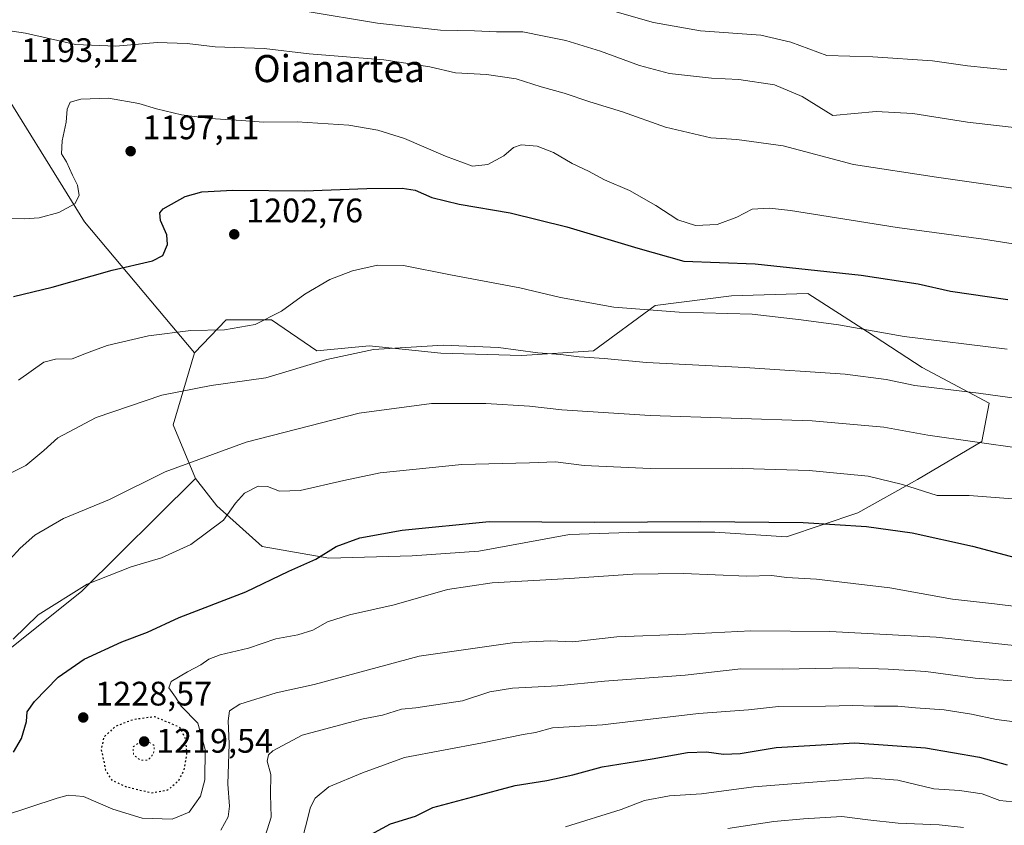
# Model space of a CAD drawing. Units: metres. Extents: x 644436 to 647885, y 4755400 to 4757785.
# Drawn here: x 647020 to 647311, y 4757366 to 4757604 of the extents above; entities that cross this region are included whole.
import ezdxf
from ezdxf.enums import TextEntityAlignment as Align

# ---------------------------------------------------------------- set-up
doc = ezdxf.new("R2010")
doc.units = ezdxf.units.M
doc.header["$MEASUREMENT"] = 0
doc.linetypes.add('DGN Style 5', pattern=[1.1536117293433497, 0.4944050268614355, -0.6592067024819142])
for name, color, linetype, lineweight in [('Arbolado forestal CxS', 92, 'Continuous', 0), ('Curva de nivel maestra', 30, 'Continuous', 30), ('Curva de nivel maestra depresión', 30, 'DGN Style 5', 30), ('Curva de nivel normal', 30, 'Continuous', 0), ('Curva de nivel normal depresión', 30, 'DGN Style 5', 0), ('Pastizal CxS', 92, 'Continuous', 0), ('Punto de cota en terreno', 7, 'Continuous', 0), ('Rótulo de punto de cota en terreno', 7, 'Continuous', 0), ('Texto cartográfico', 7, 'Continuous', 0)]:
    doc.layers.add(name, color=color, linetype=linetype, lineweight=lineweight)
doc.styles.add('Style-Arial', font='txt')

# ---------------------------------------------------------------- blocks, each defined once
blk = doc.blocks.new('*U9')
at = {"layer": 'Arbolado forestal CxS', "color": 92, "linetype": 'Continuous', "lineweight": 0}
blk.add_polyline3d([(646997.0367000002, 4757402.0701, 1218.125700000004), (647038.6533000004, 4757435.314900001, 1219.400699999998), (647072.1813000003, 4757468.4869, 1215.2929), (647078.3970999997, 4757460.4177, 1217.684800000003), (647091.7484999998, 4757448.471700001, 1222.282600000006), (647111.4231000004, 4757444.9583, 1224.401299999998), (647136.0175000001, 4757445.659700001, 1226.156799999997), (647155.6930999998, 4757447.065300001, 1226.4375), (647182.3957000002, 4757451.983700001, 1225.195699999997), (647202.7731, 4757452.6851, 1224.810599999997), (647225.2597000003, 4757452.684699999, 1225.062000000005), (647246.3403000003, 4757451.279100001, 1225.440600000002), (647267.4209000003, 4757458.3057, 1222.641099999993), (647284.9889000002, 4757468.143100001, 1217.945900000006), (647303.9615000002, 4757479.385700001, 1213.515599999999), (647306.0697, 4757490.628500001, 1209.736900000004), (647286.3942999998, 4757501.1699, 1206.741299999994), (647270.2326999997, 4757511.711100001, 1204.195900000006), (647252.6662999997, 4757522.954500001, 1201.302800000005), (647230.1799, 4757522.251900001, 1202.045700000002), (647207.6933000004, 4757519.441500001, 1203.457599999994), (647189.4234999996, 4757506.0909, 1208.156099999993), (647168.3428999997, 4757504.6865, 1209.419800000003), (647144.4515000005, 4757505.388900001, 1209.607199999999), (647134.0891000006, 4757506.4253, 1209.202999999994), (647123.3699000003, 4757507.497300001, 1208.705100000006), (647107.9111000003, 4757506.092700001, 1207.925799999997), (647094.5597000001, 4757515.2279, 1204.223299999998), (647081.2090999996, 4757515.2281, 1203.385399999999), (647071.7978999997, 4757505.481500001, 1205.960399999996), (647039.4035, 4757544.105900001, 1195.3266), (647010.7461000001, 4757590.205900001, 1191.309299999994)], dxfattribs=at)
blk = doc.blocks.new('5PATER')
at = {"layer": 'Punto de cota en terreno', "linetype": 'Continuous', "lineweight": 0}
h = blk.add_hatch(color=51, dxfattribs=at)
edge = h.paths.add_edge_path()
edge.add_ellipse((0, 0), major_axis=(-0.1095731443231308, -0.1110710700762829), ratio=0.9994222409660322, start_angle=0, end_angle=360)

msp = doc.modelspace()

# ---------------------------------------------------------------- linework, layer by layer
at = {"layer": 'Arbolado forestal CxS', "color": 92, "linetype": 'Continuous', "lineweight": 0, "extrusion": (-0.0158826563966568, 0.2444178829427913, 0.969539911361853), "elevation": 1153711.425586264, "flags": 128}
msp.add_lwpolyline([(-954209.4447366779, -4561907.063337392), (-954201.854197193, -4561885.679971778), (-954207.4284222606, -4561868.961139856)], dxfattribs=at)
at = {"layer": 'Arbolado forestal CxS', "color": 92, "linetype": 'Continuous', "lineweight": 0}
for points in [[(646689.0909000002, 4757639.329299999, 1158.626399999994), (646671.5440999996, 4757574.135500001, 1172.475399999996), (646654.2067, 4757527.365300001, 1183.043000000005), (646648.0021000003, 4757493.557700001, 1188.4473), (646647.4215000002, 4757463.692100001, 1192.694199999998), (646649.8680999996, 4757440.2481, 1199.142300000007), (646666.6643000003, 4757427.935900001, 1202.354099999997), (646710.8278999999, 4757413.0843, 1206.294399999999), (646722.5614999998, 4757400.018100001, 1209.512000000002), (646745.2757000001, 4757378.9507, 1213.608099999998), (646773.4829000002, 4757367.5393, 1215.318700000003), (646856.2373000003, 4757384.6303, 1213.109200000006), (646906.0787000004, 4757410.7939, 1208.3897), (646955.3375000004, 4757409.6735, 1212.728600000002), (646960.9024999999, 4757409.546900001, 1213.230200000005), (646997.0367000002, 4757402.0701, 1218.125700000004), (647038.6533000004, 4757435.314900001, 1219.400699999998), (647072.1813000003, 4757468.4869, 1215.2929)], [(647019.0204999996, 4757625.4055, 1183.180399999997), (647010.7461000001, 4757590.205900001, 1191.309299999994), (647039.4035, 4757544.105900001, 1195.3266), (647071.7978999997, 4757505.481500001, 1205.960399999996)], [(647010.7461000001, 4757590.205900001, 1191.309299999994), (647039.4035, 4757544.105900001, 1195.3266), (647071.7978999997, 4757505.481500001, 1205.960399999996), (647065.5676999995, 4757484.300899999, 1211.197899999999), (647072.1813000003, 4757468.4869, 1215.2929), (647038.6533000004, 4757435.314900001, 1219.400699999998), (646997.0367000002, 4757402.0701, 1218.125700000004)], [(647072.1813000003, 4757468.4869, 1215.2929), (647078.3970999997, 4757460.4177, 1217.684800000003), (647091.7484999998, 4757448.471700001, 1222.282600000006), (647111.4231000004, 4757444.9583, 1224.401299999998), (647136.0175000001, 4757445.659700001, 1226.156799999997), (647155.6930999998, 4757447.065300001, 1226.4375), (647182.3957000002, 4757451.983700001, 1225.195699999997), (647202.7731, 4757452.6851, 1224.810599999997), (647225.2597000003, 4757452.684699999, 1225.062000000005), (647246.3403000003, 4757451.279100001, 1225.440600000002), (647267.4209000003, 4757458.3057, 1222.641099999993), (647284.9889000002, 4757468.143100001, 1217.945900000006), (647303.9615000002, 4757479.385700001, 1213.515599999999), (647306.0697, 4757490.628500001, 1209.736900000004), (647286.3942999998, 4757501.1699, 1206.741299999994), (647270.2326999997, 4757511.711100001, 1204.195900000006), (647252.6662999997, 4757522.954500001, 1201.302800000005), (647230.1799, 4757522.251900001, 1202.045700000002), (647207.6933000004, 4757519.441500001, 1203.457599999994), (647189.4234999996, 4757506.0909, 1208.156099999993), (647168.3428999997, 4757504.6865, 1209.419800000003), (647144.4515000005, 4757505.388900001, 1209.607199999999), (647134.0891000006, 4757506.4253, 1209.202999999994), (647123.3699000003, 4757507.497300001, 1208.705100000006), (647107.9111000003, 4757506.092700001, 1207.925799999997), (647094.5597000001, 4757515.2279, 1204.223299999998), (647081.2090999996, 4757515.2281, 1203.385399999999), (647071.7978999997, 4757505.481500001, 1205.960399999996)]]:
    msp.add_polyline3d(points, dxfattribs=at)
at = {"layer": 'Curva de nivel maestra', "color": 30, "linetype": 'Continuous', "lineweight": 30, "flags": 128}
for points, elevation in [([(647018.5099999999, 4757522.100099999), (647029.9000000004, 4757524.790100001), (647047.5999999996, 4757529.8201), (647059.4500000002, 4757532.550100001), (647062.5099999999, 4757534.120100001), (647063.9299999997, 4757537.360099999), (647063.7199999997, 4757540.200099999), (647061.7999999998, 4757544.460100001), (647061.6100000005, 4757546.7401), (647062.5700000003, 4757547.870100001), (647069.1299999999, 4757551.5101), (647074.0300000003, 4757552.950099999), (647083.1900000004, 4757553.360099999), (647104.2599999999, 4757553.170100001), (647122.6900000004, 4757553.870100001), (647133.0700000003, 4757553.9801), (647136.8700000001, 4757553.350099999), (647141.8200000003, 4757551.280099999), (647149.8799999999, 4757549.290100001), (647164.9199999999, 4757546.6801), (647181.6200000001, 4757542.5801), (647202.5499999998, 4757536.290100001), (647216.0700000003, 4757532.520099999), (647237.0999999996, 4757531.6601), (647268.4199999999, 4757528.4001), (647285.2100000001, 4757525.8101), (647294.7000000002, 4757523.6801), (647311.5999999996, 4757521.210100001)], 1200), ([(647018.4600000001, 4757387.860099999), (647020.8600000005, 4757391.880100001), (647022.3399999999, 4757396.920100001), (647022.54, 4757399.690099999), (647024.6799999997, 4757402.800100001), (647031.6299999999, 4757409.960100001), (647039.3300000001, 4757415.270099999), (647050.4600000001, 4757420.390100001), (647058, 4757423.220100001), (647067.29, 4757427.4801), (647086.9500000002, 4757435.090100001), (647099.6200000001, 4757441.170100001), (647107.6100000005, 4757444.700099999), (647113.5599999997, 4757448.4301), (647120.6100000005, 4757450.970100001), (647133.0700000003, 4757453.270099999), (647158.7400000002, 4757455.7601), (647189.8099999997, 4757455.610099999), (647221.0300000003, 4757455.800100001), (647251.2800000003, 4757455.450099999), (647269.9699999997, 4757454.340100001), (647283.4199999999, 4757452.420100001), (647301.1799999997, 4757448.540100001), (647320.04, 4757443.520099999)], 1225), ([(647122.5499999998, 4757362.950099999), (647129.6200000001, 4757366.690099999), (647136.9699999997, 4757368.960100001), (647142.0700000003, 4757371.5701), (647153.9000000004, 4757374.640100001), (647166.3600000005, 4757377.9801), (647175.6699999999, 4757379.4801), (647183.4000000004, 4757381.210100001), (647192, 4757383.520099999), (647206.7400000002, 4757385.9001), (647217.1799999997, 4757387.720100001), (647222.8200000003, 4757387.9801), (647227.8399999999, 4757387.290100001), (647232.7400000002, 4757387.450099999), (647243.3499999996, 4757389.2601), (647266.4900000002, 4757390.600099999), (647287.3399999999, 4757389.1601), (647303.2199999997, 4757386.370100001), (647311.3899999997, 4757384.110099999)], 1250)]:
    msp.add_lwpolyline(points, dxfattribs=dict(at, elevation=elevation))
at = {"layer": 'Curva de nivel maestra depresión', "color": 30, "linetype": 'DGN Style 5', "lineweight": 30, "elevation": 1225, "flags": 128}
msp.add_lwpolyline([(647059.1299999999, 4757375.880100001), (647064, 4757376.720100001), (647067.2400000002, 4757379.4901), (647068.8399999999, 4757382.770099999), (647069.6200000001, 4757387.360099999), (647069.2999999998, 4757391.520099999), (647067.5599999997, 4757395.130100001), (647060.0700000003, 4757398.270099999), (647053.9600000001, 4757397.460100001), (647048.54, 4757395.450099999), (647045.0700000003, 4757392.220100001), (647044.3600000005, 4757388.640100001), (647045.6200000001, 4757382.550100001), (647047.4400000004, 4757379.610099999), (647051.4800000006, 4757377.7301), (647059.1299999999, 4757375.880100001)], dxfattribs=at)
at = {"layer": 'Curva de nivel normal', "color": 30, "linetype": 'Continuous', "lineweight": 0, "flags": 128}
for points, elevation in [([(647017.5099999999, 4757640.58), (647040.2100000001, 4757637.92), (647056.2599999999, 4757634.109999999), (647074.9299999997, 4757627.939999999), (647094.79, 4757622.49), (647103.2800000003, 4757619.800000001), (647116.4600000001, 4757617.029999999), (647143.7400000002, 4757612.880000001), (647159.0700000003, 4757611.539999999), (647172.0700000003, 4757611.619999999), (647183.0199999996, 4757609.710000001), (647207.2000000002, 4757602.77), (647221.0199999996, 4757600.279999999), (647238.7800000003, 4757599.08), (647247.6100000005, 4757597.01), (647258.2699999996, 4757593.02), (647271.7800000003, 4757592.67), (647289.4400000004, 4757591.5), (647299.7599999999, 4757590.060000001), (647311.3200000003, 4757588.800000001)], 1180), ([(647104.4900000002, 4757606.08), (647125.7599999999, 4757602.560000001), (647144.3200000003, 4757600.52), (647154.4199999999, 4757600.33), (647160.8899999997, 4757600.029999999), (647168.5999999996, 4757600.08), (647174.9000000004, 4757598.710000001), (647181.3499999996, 4757597.49), (647191.5700000003, 4757594.369999999), (647203.0199999996, 4757590.109999999), (647211.9000000004, 4757587.779999999), (647224.25, 4757586.380000001), (647232.2999999998, 4757586), (647242.8799999999, 4757584.4), (647250.9900000002, 4757580.99), (647260.0700000003, 4757575.42), (647272.7800000003, 4757576.600000001), (647283.5999999996, 4757576), (647299.75, 4757573.449999999), (647321.1399999997, 4757570.930000001)], 1185), ([(647013.4000000004, 4757600.949999999), (647022.0700000003, 4757599.609999999), (647036.7400000002, 4757596.289999999), (647048.6799999997, 4757595.82), (647060.8600000005, 4757596.880000001), (647069.6500000004, 4757596.600000001), (647077.9400000004, 4757595.619999999), (647092.4000000004, 4757595.16), (647105.6299999999, 4757593.59), (647127.6600000003, 4757591.76), (647141.2699999996, 4757589.75), (647148.7800000003, 4757587.960000001), (647157.8899999997, 4757587.449999999), (647166.7000000002, 4757586.189999999), (647174.0099999999, 4757583.82), (647180.8700000001, 4757581.99), (647188.4299999997, 4757579.460000001), (647198.0499999998, 4757576.5), (647210.7000000002, 4757571.949999999), (647224.0800000001, 4757568.810000001), (647231.7400000002, 4757568.359999999), (647245.4000000004, 4757566.460000001), (647266.1100000005, 4757560.960000001), (647290.5700000003, 4757557.199999999), (647322.8399999999, 4757552.560000001)], 1190), ([(647014.4000000004, 4757545), (647021.6600000003, 4757544.980000001), (647026.0800000001, 4757545.279999999), (647031.8600000005, 4757546.84), (647036.54, 4757549.390000001), (647037.8600000005, 4757551.800000001), (647037.3600000005, 4757554.84), (647035.8300000001, 4757557.77), (647034.0599999997, 4757561.699999999), (647032.6100000005, 4757564.119999999), (647032.8099999997, 4757567.960000001), (647034, 4757573.4), (647034.2800000003, 4757577.26), (647035.1699999999, 4757579.310000001), (647038.29, 4757580.15), (647046.5199999996, 4757580.52), (647055.4500000002, 4757578.9), (647060.6399999997, 4757577.32), (647067.9800000006, 4757575.550000001), (647076.4600000001, 4757574.460000001), (647085.7400000002, 4757573.939999999), (647092.2000000002, 4757573.4), (647102.1200000001, 4757573.529999999), (647117.3399999999, 4757572.57), (647125.9199999999, 4757571.060000001), (647133.7800000003, 4757568.65), (647145.8099999997, 4757563.369999999), (647153.79, 4757560.42), (647158.2999999998, 4757560.92), (647163.0099999999, 4757563.5), (647165.8600000005, 4757565.930000001), (647168.1399999997, 4757566.74), (647172.8799999999, 4757566.359999999), (647177.7000000002, 4757564.51), (647183.1799999997, 4757561.26), (647187.9600000001, 4757558.980000001), (647192.7400000002, 4757556.390000001), (647200.0700000003, 4757553.25), (647207.8399999999, 4757548.869999999), (647214.3200000003, 4757544.680000001), (647219.5800000001, 4757542.939999999), (647225.9199999999, 4757543.27), (647231.7400000002, 4757545.460000001), (647236.2699999996, 4757547.800000001), (647241.3899999997, 4757548.140000001), (647247.5, 4757547.41), (647278.9600000001, 4757542.439999999), (647304.4900000002, 4757538.970000001), (647349.4000000004, 4757531.880000001)], 1195), ([(647019.9400000004, 4757497.380000001), (647027.4100000003, 4757502.680000001), (647030.9000000004, 4757503.600000001), (647035.7800000003, 4757503.75), (647039.9900000002, 4757505.42), (647046.0700000003, 4757507.67), (647058.2699999996, 4757510.51), (647070.75, 4757512.08), (647080.6900000004, 4757512.279999999), (647089.75, 4757513.859999999), (647097.5, 4757517.74), (647104.3399999999, 4757522.720000001), (647111.7400000002, 4757527.119999999), (647118.4000000004, 4757529.67), (647125.7800000003, 4757531.289999999), (647133.4299999997, 4757531.24), (647147.29, 4757528.439999999), (647167.7800000003, 4757524.640000001), (647179.7199999997, 4757521.74), (647195.4400000004, 4757518.970000001), (647214.7199999997, 4757517.470000001), (647236.2599999999, 4757516.82), (647250.6799999997, 4757515.230000001), (647261.7400000002, 4757513.75), (647281.04, 4757510.310000001), (647311.4199999999, 4757506.57)], 1205), ([(647016.8099999997, 4757469.600000001), (647022.0899999999, 4757472.32), (647027.4000000004, 4757476.699999999), (647031.5099999999, 4757480.439999999), (647042.8300000001, 4757486.430000001), (647062.1799999997, 4757493.02), (647076.7400000002, 4757495.880000001), (647092.8600000005, 4757498.16), (647110.8899999997, 4757503.470000001), (647124.6200000001, 4757506.42), (647145.1299999999, 4757507.710000001), (647161.5, 4757507.01), (647173.0700000003, 4757505.52), (647179.8399999999, 4757505.029999999), (647185.2199999997, 4757504.300000001), (647192.6299999999, 4757503.779999999), (647205.1399999997, 4757502.619999999), (647234.1100000005, 4757501.180000001), (647263.7000000002, 4757499.24), (647275.7699999996, 4757497.59), (647284.2199999997, 4757495.83), (647303.0099999999, 4757493.609999999), (647332.8899999997, 4757489.480000001)], 1210), ([(647017.4000000004, 4757444.560000001), (647020.4199999999, 4757447.939999999), (647024.8200000003, 4757451.789999999), (647033.1900000004, 4757456.680000001), (647046.7999999998, 4757462.24), (647063.1699999999, 4757470.4), (647087.0700000003, 4757479.15), (647120.4000000004, 4757487.66), (647141.7400000002, 4757490.600000001), (647157.7400000002, 4757490.560000001), (647170.6200000001, 4757489.789999999), (647180.1600000003, 4757488.689999999), (647206.2199999997, 4757487.029999999), (647253.9400000004, 4757485.42), (647275.0700000003, 4757483.550000001), (647288.0599999997, 4757481.189999999), (647315.7300000006, 4757477.27)], 1215), ([(647018.4000000004, 4757421.180000001), (647025.7100000001, 4757428.34), (647040.2199999997, 4757437.300000001), (647053.2000000002, 4757442.480000001), (647062.0700000003, 4757445.100000001), (647070.7400000002, 4757449.029999999), (647080.3700000001, 4757456.210000001), (647083.9500000002, 4757461.199999999), (647086.5599999997, 4757464.09), (647090.6500000004, 4757466.210000001), (647093.3300000001, 4757466.140000001), (647096.8899999997, 4757464.710000001), (647103.0199999996, 4757464.960000001), (647115.9000000004, 4757467.9), (647126.5999999996, 4757470.16), (647150.6699999999, 4757472.619999999), (647170.6200000001, 4757473.08), (647178.29, 4757473.34), (647186.6799999997, 4757472.300000001), (647206.1900000004, 4757471.439999999), (647230.0800000001, 4757471.460000001), (647253.0899999999, 4757470.779999999), (647270.4000000004, 4757469.189999999), (647280.5700000003, 4757466.67), (647290.75, 4757463.480000001), (647300.2599999999, 4757463.41), (647313.0300000003, 4757462.449999999)], 1220), ([(647015.2599999999, 4757369.02), (647031.3600000005, 4757374.32), (647034.6200000001, 4757375.140000001), (647039.0800000001, 4757374.75), (647047.7400000002, 4757371.050000001), (647056.4299999997, 4757368.439999999), (647065.2300000006, 4757368.08), (647070.2999999998, 4757370.199999999), (647073.5999999996, 4757374.859999999), (647074.9000000004, 4757379.67), (647074.9900000002, 4757388.65), (647072.8600000005, 4757396.4), (647067.9000000004, 4757401.380000001), (647066.2300000006, 4757404.039999999), (647064.2400000002, 4757406.82), (647065.0099999999, 4757408.630000001), (647069.7400000002, 4757411.550000001), (647073.7400000002, 4757413.539999999), (647076.0700000003, 4757415.279999999), (647079.4000000004, 4757416.480000001), (647087.7400000002, 4757418.49), (647095.8499999996, 4757421.24), (647102.2800000003, 4757422.359999999), (647106.7199999997, 4757423.800000001), (647111.0700000003, 4757426.230000001), (647117.54, 4757428.34), (647130.7400000002, 4757431.289999999), (647146.4400000004, 4757435.720000001), (647159.5599999997, 4757437.75), (647182.4400000004, 4757438.99), (647201.0700000003, 4757440.26), (647216.04, 4757440.439999999), (647234.6299999999, 4757439.730000001), (647242.04, 4757439.84), (647246.3600000005, 4757439.289999999), (647255.2199999997, 4757438.779999999), (647276.8099999997, 4757436.26), (647295.2800000003, 4757432.92), (647307.7199999997, 4757431.539999999), (647322, 4757429.77)], 1230), ([(647079.6100000005, 4757364.91), (647081.7999999998, 4757368.75), (647082.1900000004, 4757371.980000001), (647081.6600000003, 4757378.41), (647082.0199999996, 4757390.26), (647081.7400000002, 4757397.039999999), (647082.1799999997, 4757400), (647085.2100000001, 4757402.02), (647095.9600000001, 4757405.32), (647107.1299999999, 4757407.800000001), (647138.0700000003, 4757416.16), (647166.2400000002, 4757420.15), (647176.7999999998, 4757420.640000001), (647183.4000000004, 4757420.34), (647196.3200000003, 4757421.83), (647216.7000000002, 4757422.58), (647235.8200000003, 4757423.57), (647259.0999999996, 4757423.359999999), (647290.5, 4757421.76), (647318.0599999997, 4757418.730000001)], 1235), ([(647091.9800000006, 4757360.99), (647094.4500000002, 4757368.689999999), (647094.2100000001, 4757375.42), (647094.3200000003, 4757381.220000001), (647093.25, 4757385.220000001), (647093.6200000001, 4757387.08), (647094.9600000001, 4757388.25), (647103.5800000001, 4757392.880000001), (647121.5499999998, 4757397.689999999), (647127.3099999997, 4757398.789999999), (647132.8499999996, 4757400.49), (647137.0800000001, 4757400.9), (647150.8399999999, 4757402.939999999), (647158.9400000004, 4757405.630000001), (647165.5599999997, 4757406.74), (647178.8200000003, 4757407.350000001), (647192.7199999997, 4757408.789999999), (647216.4600000001, 4757410.52), (647232.9199999999, 4757412.390000001), (647245.2100000001, 4757412.27), (647264.8200000003, 4757412.730000001), (647276.3300000001, 4757412.300000001), (647287.4000000004, 4757411.600000001), (647302.0300000003, 4757409.630000001), (647326.7000000002, 4757407.91)], 1240), ([(647103.1200000001, 4757360.100000001), (647106.0099999999, 4757371.600000001), (647107.3899999997, 4757374.310000001), (647111.4400000004, 4757377.59), (647121.4199999999, 4757381.800000001), (647133.7400000002, 4757386.230000001), (647156.7400000002, 4757390.640000001), (647168.7400000002, 4757393.08), (647172.4000000004, 4757393.66), (647177.4000000004, 4757395.060000001), (647192.1500000004, 4757395.890000001), (647220.3899999997, 4757399.189999999), (647235.1500000004, 4757400.310000001), (647244.0300000003, 4757401.26), (647257.8499999996, 4757401.369999999), (647265.9600000001, 4757401.630000001), (647272.2000000002, 4757401.390000001), (647279.2300000006, 4757401.390000001), (647284.4100000003, 4757400.9), (647292.8099999997, 4757400.289999999), (647300.9100000003, 4757399.08), (647308.3200000003, 4757397.49), (647322.7400000002, 4757395.640000001)], 1245), ([(647181.2100000001, 4757365.890000001), (647197.5999999996, 4757370.960000001), (647204.5499999998, 4757373.58), (647211.9100000003, 4757374.99), (647221.3499999996, 4757375.600000001), (647236.7400000002, 4757377.630000001), (647255.4000000004, 4757379.060000001), (647270.4000000004, 4757380.310000001), (647279.2100000001, 4757379.58), (647289.8399999999, 4757377.08), (647297.3799999999, 4757376.52), (647304.0599999997, 4757375.539999999), (647309.2199999997, 4757373.59), (647313.0099999999, 4757373.220000001)], 1255), ([(647229.0599999997, 4757365.369999999), (647242.6500000004, 4757367.449999999), (647251.3899999997, 4757368.17), (647262.6799999997, 4757368.92), (647270.3899999997, 4757367.9), (647279.2400000002, 4757366.92), (647291.4100000003, 4757366.430000001), (647298.5700000003, 4757365.680000001)], 1260)]:
    msp.add_lwpolyline(points, dxfattribs=dict(at, elevation=elevation))
at = {"layer": 'Curva de nivel normal depresión', "color": 30, "linetype": 'DGN Style 5', "lineweight": 0, "elevation": 1220, "flags": 128}
msp.add_lwpolyline([(647056.0300000003, 4757391.08), (647053.7800000003, 4757389.430000001), (647053.8399999999, 4757387.109999999), (647055.7699999996, 4757385.51), (647058.1900000004, 4757385.529999999), (647059.7800000003, 4757387.41), (647060.0700000003, 4757389.800000001), (647058.3499999996, 4757390.869999999), (647056.0300000003, 4757391.08)], dxfattribs=at)
at = {"layer": 'Pastizal CxS', "color": 92, "linetype": 'Continuous', "lineweight": 0, "extrusion": (-0.0158826563966568, 0.2444178829427913, 0.969539911361853), "elevation": 1153711.425586264, "flags": 128}
msp.add_lwpolyline([(-954209.4447366779, -4561907.063337392), (-954201.854197193, -4561885.679971778), (-954207.4284222606, -4561868.961139856)], dxfattribs=at)
at = {"layer": 'Pastizal CxS', "color": 92, "linetype": 'Continuous', "lineweight": 0}
msp.add_polyline3d([(647072.1813000003, 4757468.4869, 1215.2929), (647065.5676999995, 4757484.300899999, 1211.197899999999), (647071.7978999997, 4757505.481500001, 1205.960399999996), (647081.2090999996, 4757515.2281, 1203.385399999999), (647094.5597000001, 4757515.2279, 1204.223299999998), (647107.9111000003, 4757506.092700001, 1207.925799999997), (647123.3699000003, 4757507.497300001, 1208.705100000006), (647134.0891000006, 4757506.4253, 1209.202999999994), (647144.4515000005, 4757505.388900001, 1209.607199999999), (647168.3428999997, 4757504.6865, 1209.419800000003), (647189.4234999996, 4757506.0909, 1208.156099999993), (647207.6933000004, 4757519.441500001, 1203.457599999994), (647230.1799, 4757522.251900001, 1202.045700000002), (647252.6662999997, 4757522.954500001, 1201.302800000005), (647270.2326999997, 4757511.711100001, 1204.195900000006), (647286.3942999998, 4757501.1699, 1206.741299999994), (647306.0697, 4757490.628500001, 1209.736900000004), (647303.9615000002, 4757479.385700001, 1213.515599999999), (647284.9889000002, 4757468.143100001, 1217.945900000006), (647267.4209000003, 4757458.3057, 1222.641099999993), (647246.3403000003, 4757451.279100001, 1225.440600000002), (647225.2597000003, 4757452.684699999, 1225.062000000005), (647202.7731, 4757452.6851, 1224.810599999997), (647182.3957000002, 4757451.983700001, 1225.195699999997), (647155.6930999998, 4757447.065300001, 1226.4375), (647136.0175000001, 4757445.659700001, 1226.156799999997), (647111.4231000004, 4757444.9583, 1224.401299999998), (647091.7484999998, 4757448.471700001, 1222.282600000006), (647078.3970999997, 4757460.4177, 1217.684800000003)], close=True, dxfattribs=at)
msp.add_polyline3d([(647072.1813000003, 4757468.4869, 1215.2929), (647078.3970999997, 4757460.4177, 1217.684800000003), (647091.7484999998, 4757448.471700001, 1222.282600000006), (647111.4231000004, 4757444.9583, 1224.401299999998), (647136.0175000001, 4757445.659700001, 1226.156799999997), (647155.6930999998, 4757447.065300001, 1226.4375), (647182.3957000002, 4757451.983700001, 1225.195699999997), (647202.7731, 4757452.6851, 1224.810599999997), (647225.2597000003, 4757452.684699999, 1225.062000000005), (647246.3403000003, 4757451.279100001, 1225.440600000002), (647267.4209000003, 4757458.3057, 1222.641099999993), (647284.9889000002, 4757468.143100001, 1217.945900000006), (647303.9615000002, 4757479.385700001, 1213.515599999999), (647306.0697, 4757490.628500001, 1209.736900000004), (647286.3942999998, 4757501.1699, 1206.741299999994), (647270.2326999997, 4757511.711100001, 1204.195900000006), (647252.6662999997, 4757522.954500001, 1201.302800000005), (647230.1799, 4757522.251900001, 1202.045700000002), (647207.6933000004, 4757519.441500001, 1203.457599999994), (647189.4234999996, 4757506.0909, 1208.156099999993), (647168.3428999997, 4757504.6865, 1209.419800000003), (647144.4515000005, 4757505.388900001, 1209.607199999999), (647134.0891000006, 4757506.4253, 1209.202999999994), (647123.3699000003, 4757507.497300001, 1208.705100000006), (647107.9111000003, 4757506.092700001, 1207.925799999997), (647094.5597000001, 4757515.2279, 1204.223299999998), (647081.2090999996, 4757515.2281, 1203.385399999999), (647071.7978999997, 4757505.481500001, 1205.960399999996)], dxfattribs=at)

# ---------------------------------------------------------------- block references
at = {"layer": 'Arbolado forestal CxS', "color": 92, "linetype": 'Continuous', "lineweight": 0}
msp.add_blockref('*U9', (0, 0), dxfattribs=at)
at = {"layer": 'Punto de cota en terreno', "color": 7, "linetype": 'Continuous', "lineweight": 0, "xscale": 10, "yscale": 10, "zscale": 10}
for p in [(647053.0199999996, 4757564.869999999, 1197.110000000001), (647083.5599999997, 4757540.390000001, 1202.759999999995), (647039.0499999998, 4757398.060000001, 1228.570000000007), (647057, 4757391, 1219.539999999994)]:
    msp.add_blockref('5PATER', p, dxfattribs=at)

# ---------------------------------------------------------------- texts
at = {"layer": 'Rótulo de punto de cota en terreno', "color": 7, "linetype": 'Continuous', "lineweight": 0, "style": 'Style-Arial'}
for s, p in [('1193,12', (647020.7577999998, 4757591.137800001)), ('1197,11', (647056.5477999998, 4757568.397800001)), ('1202,76', (647087.0878, 4757543.9178)), ('1228,57', (647042.5778000001, 4757401.5878)), ('1219,54', (647060.5278000003, 4757387.697100001))]:
    msp.add_text(s, height=7.000000000000002, dxfattribs=at).set_placement(p)
at = {"layer": 'Texto cartográfico', "color": 7, "linetype": 'Continuous', "lineweight": 0, "style": 'Style-Arial'}
msp.add_text('Oianartea', height=8, dxfattribs=at).set_placement((647114.4497365854, 4757589.210150001), align=Align.MIDDLE_CENTER)

doc.saveas('drawing.dxf')
